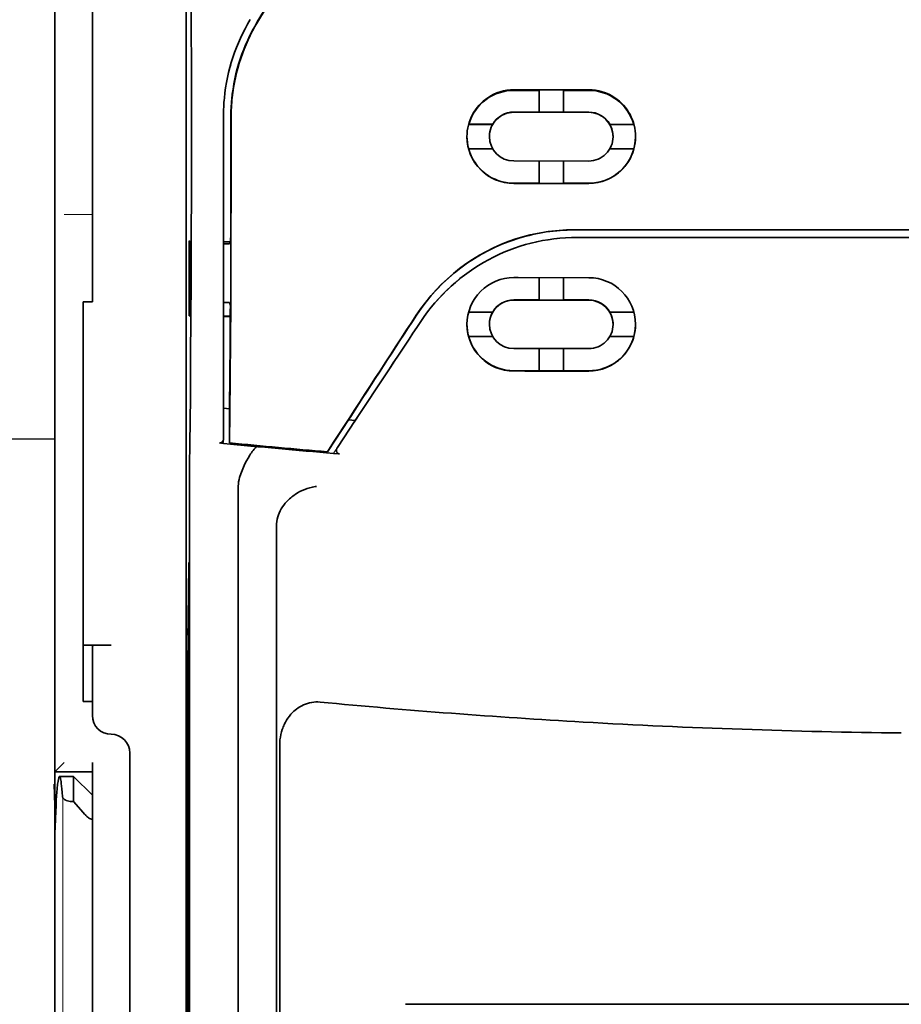
# Model space of a CAD drawing. Units: millimetres. Extents: x -3346 to 13264, y 2871 to 5410.
# Drawn here: x 5921 to 5968, y 3966 to 4018 of the extents above; entities that cross this region are included whole.
import ezdxf

# ---------------------------------------------------------------- set-up
doc = ezdxf.new("R2010")
doc.units = ezdxf.units.MM
doc.layers.add('berendezés', color=7, linetype='Continuous')

msp = doc.modelspace()

# ---------------------------------------------------------------- linework, layer by layer
at = {"color": 5, "lineweight": 13}
for p, q in [((5922.822, 4172.621), (5922.822, 4014.904)), ((5923.238, 3977.207), (5923.238, 3871.178))]:
    msp.add_line(p, q, dxfattribs=at)
at = {"color": 5, "lineweight": 35}
for p, q in [((5922.822, 4172.591), (5922.822, 4014.875)), ((5929.77, 4077.941), (5929.77, 3944.417)), ((5929.86, 3943.617), (5929.86, 3983.407)), ((5922.822, 3862.925), (5922.822, 3975.163)), ((6002.496, 3966.205), (5941.393, 3966.205))]:
    msp.add_line(p, q, dxfattribs=at)
at = {"color": 5, "lineweight": 35, "ltscale": 0.267781}
msp.add_line((5924.807, 4014.904), (5924.807, 4036.164), dxfattribs=at)
at = {"color": 5, "lineweight": 35, "ltscale": 0.222295}
for p, q in [((5942.625, 4033.379), (5933.542, 4018.248)), ((5942.639, 4033.367), (5933.556, 4018.236))]:
    msp.add_line(p, q, dxfattribs=at)
at = {"color": 5, "lineweight": 35, "ltscale": 0.19213}
msp.add_line((5930.052, 4014.245), (5930.044, 4029.498), dxfattribs=at)
at = {"color": 5, "lineweight": 13, "ltscale": 0.000253}
msp.add_line((5932.157, 4015.902), (5932.142, 4015.915), dxfattribs=at)
at = {"color": 5, "lineweight": 13, "ltscale": 0.155833}
msp.add_line((5922.822, 4002.533), (5922.822, 4014.904), dxfattribs=at)
at = {"color": 5, "lineweight": 35, "ltscale": 0.151732}
msp.add_line((5922.822, 4014.875), (5922.822, 4002.829), dxfattribs=at)
at = {"color": 5, "lineweight": 35, "ltscale": 0.144667}
msp.add_line((5924.807, 4014.904), (5924.807, 4003.419), dxfattribs=at)
at = {"color": 5, "lineweight": 35, "ltscale": 0.05}
for p, q in [((5947.135, 4014.653), (5951.105, 4014.651)), ((5951.105, 4013.46), (5947.135, 4013.462)), ((5947.135, 4010.882), (5951.105, 4010.88)), ((5947.135, 4009.692), (5951.105, 4009.69))]:
    msp.add_line(p, q, dxfattribs=at)
at = {"color": 5, "lineweight": 35, "ltscale": 0.016867}
msp.add_line((5947.135, 4014.623), (5948.474, 4014.622), dxfattribs=at)
at = {"color": 5, "lineweight": 35, "ltscale": 0.005909}
for p, q in [((5948.475, 4014.656), (5948.475, 4014.187)), ((5949.765, 4014.656), (5949.765, 4014.187))]:
    msp.add_line(p, q, dxfattribs=at)
at = {"color": 5, "lineweight": 35, "ltscale": 0.016883}
msp.add_line((5949.764, 4014.622), (5951.105, 4014.621), dxfattribs=at)
at = {"color": 5, "lineweight": 35, "ltscale": 0.009095}
for p, q in [((5948.475, 4013.465), (5948.475, 4014.187)), ((5949.765, 4013.465), (5949.765, 4014.187))]:
    msp.add_line(p, q, dxfattribs=at)
at = {"color": 5, "lineweight": 35, "ltscale": 0.016875}
for p, q in [((5948.475, 4013.47), (5947.135, 4013.47)), ((5951.105, 4013.468), (5949.765, 4013.469)), ((5947.135, 4009.701), (5948.475, 4009.7)), ((5949.765, 4009.7), (5951.105, 4009.699)), ((5949.765, 4003.521), (5951.105, 4003.52)), ((5949.765, 3999.766), (5951.105, 3999.765))]:
    msp.add_line(p, q, dxfattribs=at)
at = {"color": 5, "lineweight": 35, "ltscale": 0.01625}
for p, q in [((5949.765, 4013.465), (5948.475, 4013.465)), ((5948.475, 4009.696), (5949.765, 4009.695)), ((5948.475, 4003.517), (5949.765, 4003.516)), ((5948.475, 3999.761), (5949.765, 3999.76))]:
    msp.add_line(p, q, dxfattribs=at)
at = {"color": 5, "lineweight": 13, "ltscale": 0.217903}
msp.add_line((5931.753, 4013.268), (5931.753, 3995.969), dxfattribs=at)
at = {"color": 5, "lineweight": 35, "ltscale": 0.215352}
msp.add_line((5931.753, 4013.266), (5931.753, 3996.17), dxfattribs=at)
at = {"color": 5, "lineweight": 35, "ltscale": 0.016102}
for p, q in [((5944.74, 4012.827), (5946.018, 4012.826)), ((5944.74, 4012.822), (5946.018, 4012.822)), ((5944.74, 4011.533), (5946.018, 4011.532)), ((5944.74, 4002.881), (5946.018, 4002.88)), ((5944.74, 4002.876), (5946.018, 4002.875)), ((5944.74, 4001.59), (5946.018, 4001.59))]:
    msp.add_line(p, q, dxfattribs=at)
at = {"color": 5, "lineweight": 35, "ltscale": 5.3e-05}
for p, q in [((5946.018, 4012.826), (5946.018, 4012.822)), ((5952.222, 4012.823), (5952.222, 4012.819)), ((5945.845, 4012.177), (5945.845, 4012.172))]:
    msp.add_line(p, q, dxfattribs=at)
at = {"color": 5, "lineweight": 35, "ltscale": 0.016103}
for p, q in [((5952.222, 4012.823), (5953.5, 4012.822)), ((5952.222, 4012.819), (5953.5, 4012.818)), ((5953.5, 4011.528), (5952.222, 4011.529)), ((5953.5, 4002.876), (5952.222, 4002.877)), ((5953.5, 4002.871), (5952.222, 4002.872)), ((5953.5, 4001.586), (5952.222, 4001.587))]:
    msp.add_line(p, q, dxfattribs=at)
at = {"color": 5, "lineweight": 35, "ltscale": 5.7e-05}
msp.add_line((5952.395, 4012.174), (5952.395, 4012.169), dxfattribs=at)
at = {"color": 5, "lineweight": 35, "ltscale": 0.014988}
for p, q in [((5948.475, 4010.886), (5948.475, 4009.696)), ((5949.765, 4010.885), (5949.765, 4009.695))]:
    msp.add_line(p, q, dxfattribs=at)
at = {"color": 5, "lineweight": 13, "ltscale": 0.01875}
msp.add_line((5924.807, 4008.049), (5923.318, 4008.049), dxfattribs=at)
at = {"color": 5, "lineweight": 35, "ltscale": 0.272287}
msp.add_line((5950.328, 4007.237), (5971.945, 4007.24), dxfattribs=at)
at = {"color": 5, "lineweight": 35, "ltscale": 0.272187}
msp.add_line((5950.336, 4007.231), (5971.945, 4007.235), dxfattribs=at)
at = {"color": 5, "lineweight": 35, "ltscale": 0.049999}
for p, q in [((5929.941, 4002.686), (5929.941, 4006.656)), ((5929.965, 4002.672), (5929.965, 4006.641))]:
    msp.add_line(p, q, dxfattribs=at)
at = {"color": 5, "lineweight": 35, "ltscale": 0.000351}
for p, q in [((5929.941, 4006.656), (5929.965, 4006.641)), ((5929.941, 4002.686), (5929.965, 4002.672))]:
    msp.add_line(p, q, dxfattribs=at)
at = {"color": 5, "lineweight": 35, "ltscale": 0.004772}
msp.add_line((5931.753, 4006.601), (5932.132, 4006.601), dxfattribs=at)
at = {"color": 5, "lineweight": 35, "ltscale": 0.001568}
msp.add_line((5932.125, 4006.601), (5932.064, 4006.492), dxfattribs=at)
at = {"color": 5, "lineweight": 35, "ltscale": 0.145139}
msp.add_line((5962.021, 4006.828), (5950.498, 4006.832), dxfattribs=at)
at = {"color": 5, "lineweight": 35, "ltscale": 0.125}
msp.add_line((5971.945, 4006.827), (5962.021, 4006.828), dxfattribs=at)
at = {"color": 5, "lineweight": 35, "ltscale": 0.001282}
msp.add_line((5931.855, 4006.49), (5931.753, 4006.49), dxfattribs=at)
at = {"color": 5, "lineweight": 35, "ltscale": 0.002905}
msp.add_line((5947.135, 4004.7), (5947.366, 4004.7), dxfattribs=at)
at = {"color": 5, "lineweight": 35, "ltscale": 0.047095}
msp.add_line((5947.366, 4004.7), (5951.105, 4004.698), dxfattribs=at)
at = {"color": 5, "lineweight": 35, "ltscale": 0.014958}
for p, q in [((5948.475, 4004.704), (5948.475, 4003.517)), ((5949.765, 4004.704), (5949.765, 4003.516))]:
    msp.add_line(p, q, dxfattribs=at)
at = {"color": 5, "lineweight": 35, "ltscale": 0.00625}
for p, q in [((5924.311, 4003.419), (5924.807, 4003.419)), ((5924.311, 3982.247), (5924.807, 3982.247)), ((5924.807, 3978.526), (5924.807, 3979.022))]:
    msp.add_line(p, q, dxfattribs=at)
at = {"color": 5, "lineweight": 35, "ltscale": 0.011166}
msp.add_line((5924.311, 4003.419), (5924.311, 4002.533), dxfattribs=at)
at = {"color": 5, "lineweight": 35, "ltscale": 0.001281}
msp.add_line((5931.753, 4003.389), (5931.855, 4003.39), dxfattribs=at)
at = {"color": 5, "lineweight": 35, "ltscale": 0.002129}
msp.add_line((5932.064, 4003.385), (5932.117, 4003.225), dxfattribs=at)
at = {"color": 5, "lineweight": 35, "ltscale": 0.006046}
msp.add_line((5947.135, 4003.522), (5947.615, 4003.522), dxfattribs=at)
at = {"color": 5, "lineweight": 35, "ltscale": 0.003732}
msp.add_line((5947.135, 4003.512), (5947.431, 4003.512), dxfattribs=at)
at = {"color": 5, "lineweight": 35, "ltscale": 0.046268}
msp.add_line((5947.431, 4003.512), (5951.105, 4003.511), dxfattribs=at)
at = {"color": 5, "lineweight": 35, "ltscale": 0.010829}
msp.add_line((5947.615, 4003.522), (5948.475, 4003.522), dxfattribs=at)
at = {"color": 5, "lineweight": 35, "ltscale": 6.3e-05}
for p, q in [((5946.018, 4002.88), (5946.018, 4002.875)), ((5952.222, 4002.877), (5952.222, 4002.872)), ((5945.845, 4002.227), (5945.845, 4002.232))]:
    msp.add_line(p, q, dxfattribs=at)
at = {"color": 5, "lineweight": 35, "ltscale": 0.087781}
for p, q in [((5922.822, 4002.829), (5922.822, 3995.86)), ((5924.311, 3995.564), (5924.311, 4002.533))]:
    msp.add_line(p, q, dxfattribs=at)
at = {"color": 5, "lineweight": 13, "ltscale": 0.087781}
msp.add_line((5922.822, 4002.533), (5922.822, 3995.564), dxfattribs=at)
at = {"color": 5, "lineweight": 35, "ltscale": 0.0003}
msp.add_line((5929.941, 4002.686), (5929.965, 4002.686), dxfattribs=at)
at = {"color": 5, "lineweight": 35, "ltscale": 0.003186}
msp.add_line((5931.753, 4002.654), (5932.006, 4002.653), dxfattribs=at)
at = {"color": 5, "lineweight": 35, "ltscale": 0.004542}
msp.add_line((5931.753, 4002.643), (5932.114, 4002.643), dxfattribs=at)
at = {"color": 5, "lineweight": 35, "ltscale": 0.001356}
msp.add_line((5932.006, 4002.653), (5932.114, 4002.653), dxfattribs=at)
at = {"color": 5, "lineweight": 35, "ltscale": 6.2e-05}
msp.add_line((5952.395, 4002.224), (5952.395, 4002.229), dxfattribs=at)
at = {"color": 5, "lineweight": 35, "ltscale": 0.006006}
msp.add_line((5947.135, 4000.941), (5947.612, 4000.941), dxfattribs=at)
at = {"color": 5, "lineweight": 35, "ltscale": 0.043994}
msp.add_line((5947.612, 4000.941), (5951.105, 4000.939), dxfattribs=at)
at = {"color": 5, "lineweight": 35, "ltscale": 0.014929}
for p, q in [((5948.475, 4000.946), (5948.475, 3999.761)), ((5949.765, 4000.945), (5949.765, 3999.76))]:
    msp.add_line(p, q, dxfattribs=at)
at = {"color": 5, "lineweight": 35, "ltscale": 0.010157}
msp.add_line((5947.135, 3999.767), (5947.942, 3999.767), dxfattribs=at)
at = {"color": 5, "lineweight": 35, "ltscale": 0.007328}
msp.add_line((5947.135, 3999.756), (5947.717, 3999.755), dxfattribs=at)
at = {"color": 5, "lineweight": 35, "ltscale": 0.042672}
msp.add_line((5947.717, 3999.755), (5951.105, 3999.754), dxfattribs=at)
at = {"color": 5, "lineweight": 35, "ltscale": 0.006718}
msp.add_line((5947.942, 3999.767), (5948.475, 3999.767), dxfattribs=at)
at = {"color": 5, "lineweight": 35, "ltscale": 0.004011}
msp.add_line((5931.753, 3997.786), (5932.07, 3997.752), dxfattribs=at)
at = {"color": 5, "lineweight": 35, "ltscale": 0.023551}
msp.add_line((5932.07, 3995.946), (5932.07, 3997.816), dxfattribs=at)
at = {"color": 5, "lineweight": 35, "ltscale": 0.026384}
msp.add_line((5938.413, 3997.225), (5937.261, 3995.475), dxfattribs=at)
at = {"color": 5, "lineweight": 35, "ltscale": 0.021736}
msp.add_line((5937.787, 3995.699), (5938.736, 3997.141), dxfattribs=at)
at = {"color": 5, "lineweight": 35, "ltscale": 0.004543}
msp.add_line((5938.736, 3997.141), (5938.377, 3997.17), dxfattribs=at)
at = {"color": 5, "lineweight": 35, "ltscale": 0.001878}
msp.add_line((5938.413, 3997.225), (5938.494, 3997.35), dxfattribs=at)
at = {"color": 5, "lineweight": 35, "ltscale": 0.00316}
msp.add_line((5938.875, 3997.349), (5938.736, 3997.141), dxfattribs=at)
at = {"color": 5, "lineweight": 35, "ltscale": 0.010471}
msp.add_line((5929.968, 3996.087), (5929.979, 3996.918), dxfattribs=at)
at = {"color": 5, "lineweight": 35, "ltscale": 0.085653}
msp.add_line((5922.822, 3995.86), (5922.822, 3989.06), dxfattribs=at)
at = {"color": 5, "lineweight": 13, "ltscale": 0.081929}
msp.add_line((5922.822, 3995.564), (5922.822, 3989.06), dxfattribs=at)
at = {"color": 5, "lineweight": 35, "ltscale": 0.081929}
msp.add_line((5924.311, 3995.564), (5924.311, 3989.06), dxfattribs=at)
at = {"color": 5, "lineweight": 35, "ltscale": 0.002724}
msp.add_line((5931.753, 3995.92), (5931.538, 3995.941), dxfattribs=at)
at = {"color": 5, "lineweight": 13, "ltscale": 0.00056}
msp.add_line((5931.708, 3995.972), (5931.708, 3995.928), dxfattribs=at)
at = {"color": 5, "lineweight": 35, "ltscale": 0.000481}
msp.add_line((5932.07, 3995.946), (5932.071, 3995.984), dxfattribs=at)
at = {"color": 5, "lineweight": 35, "ltscale": 0.007569}
msp.add_line((5937.261, 3995.475), (5937.587, 3995.98), dxfattribs=at)
at = {"color": 5, "lineweight": 13, "ltscale": 0.009392}
msp.add_line((5938.019, 3996.044), (5937.606, 3995.423), dxfattribs=at)
at = {"color": 5, "lineweight": 35, "ltscale": 0.004025}
msp.add_line((5937.584, 3995.39), (5937.902, 3995.364), dxfattribs=at)
at = {"color": 5, "lineweight": 35, "ltscale": 0.39169}
msp.add_line((5929.959, 3994.377), (5929.959, 3963.281), dxfattribs=at)
at = {"color": 5, "lineweight": 35, "ltscale": 0.36213}
msp.add_line((5932.538, 3964.909), (5932.538, 3993.659), dxfattribs=at)
at = {"color": 5, "lineweight": 35, "ltscale": 0.354745}
msp.add_line((5934.557, 3963.291), (5934.557, 3991.455), dxfattribs=at)
at = {"color": 5, "lineweight": 35, "ltscale": 0.036077}
for p, q in [((5929.92, 3989.487), (5929.877, 3986.623)), ((5929.797, 3981.886), (5929.84, 3984.75))]:
    msp.add_line(p, q, dxfattribs=at)
at = {"color": 5, "lineweight": 35, "ltscale": 0.132687}
msp.add_line((5922.822, 3989.06), (5922.822, 3978.526), dxfattribs=at)
at = {"color": 5, "lineweight": 13, "ltscale": 0.132839}
msp.add_line((5922.822, 3989.06), (5922.822, 3978.514), dxfattribs=at)
at = {"color": 5, "lineweight": 35, "ltscale": 0.085812}
msp.add_line((5924.311, 3982.247), (5924.311, 3989.06), dxfattribs=at)
at = {"color": 5, "lineweight": 35, "ltscale": 0.298396}
msp.add_line((5929.933, 3964.925), (5929.933, 3988.615), dxfattribs=at)
at = {"color": 5, "lineweight": 35, "ltscale": 0.444367}
msp.add_line((5929.873, 3950.485), (5929.873, 3985.763), dxfattribs=at)
at = {"color": 5, "lineweight": 35, "ltscale": 0.01875}
msp.add_line((5925.799, 3985.224), (5924.311, 3985.224), dxfattribs=at)
at = {"color": 5, "lineweight": 35, "ltscale": 0.037417}
msp.add_line((5924.807, 3985.218), (5924.807, 3982.247), dxfattribs=at)
at = {"color": 5, "lineweight": 35, "ltscale": 0.009375}
msp.add_line((5924.807, 3981.503), (5924.807, 3982.247), dxfattribs=at)
at = {"color": 5, "lineweight": 35, "ltscale": 0.455411}
msp.add_line((5929.79, 3980.56), (5929.79, 3944.405), dxfattribs=at)
at = {"color": 5, "lineweight": 35, "ltscale": 0.44733}
msp.add_line((5934.73, 3944.418), (5934.73, 3979.932), dxfattribs=at)
at = {"color": 5, "lineweight": 35, "ltscale": 0.0125}
msp.add_line((5926.791, 3979.518), (5926.791, 3978.526), dxfattribs=at)
at = {"color": 5, "lineweight": 35, "ltscale": 0.008839}
msp.add_line((5923.318, 3979.022), (5922.822, 3978.526), dxfattribs=at)
at = {"color": 5, "lineweight": 13, "ltscale": 0.025152}
msp.add_line((5922.81, 3978.526), (5924.807, 3978.526), dxfattribs=at)
at = {"color": 5, "lineweight": 35, "ltscale": 0.042216}
msp.add_line((5922.822, 3978.526), (5922.822, 3975.174), dxfattribs=at)
at = {"color": 5, "lineweight": 35, "ltscale": 0.025}
msp.add_line((5922.822, 3978.526), (5924.807, 3978.526), dxfattribs=at)
at = {"color": 5, "lineweight": 35, "ltscale": 0.240625}
for p, q in [((5924.807, 3959.422), (5924.807, 3978.526)), ((5926.791, 3959.422), (5926.791, 3978.526))]:
    msp.add_line(p, q, dxfattribs=at)
at = {"color": 5, "lineweight": 35, "ltscale": 0.009444}
msp.add_line((5923.065, 3978.278), (5923.814, 3978.278), dxfattribs=at)
at = {"color": 5, "lineweight": 35, "ltscale": 0.016747}
msp.add_line((5923.814, 3978.278), (5923.814, 3976.948), dxfattribs=at)
at = {"color": 5, "lineweight": 35, "ltscale": 0.017678}
msp.add_line((5924.807, 3977.285), (5923.814, 3978.278), dxfattribs=at)
at = {"color": 5, "lineweight": 35, "ltscale": 0.001226}
msp.add_line((5923.717, 3976.948), (5923.814, 3976.948), dxfattribs=at)
at = {"color": 5, "lineweight": 35, "ltscale": 0.009596}
msp.add_line((5924.311, 3976.37), (5923.814, 3976.948), dxfattribs=at)
at = {"color": 5, "lineweight": 13, "ltscale": 0.246303}
msp.add_line((5924.807, 3976.37), (5924.807, 3956.816), dxfattribs=at)
at = {"color": 5, "lineweight": 35, "ltscale": 0.04375}
msp.add_line((5926.791, 3970.09), (5926.791, 3966.617), dxfattribs=at)
at = {"color": 5, "lineweight": 35}
for points in [[(5929.979, 3996.918), (5929.997, 3998.56), (5930.013, 4000.479), (5930.026, 4002.642), (5930.035, 4004.366), (5930.042, 4006.176), (5930.05, 4009.966), (5930.052, 4012.113), (5930.052, 4014.245)], [(5932.157, 4013.181), (5932.153, 4009.128), (5932.149, 4007.093), (5932.142, 4005.1), (5932.134, 4003.218), (5932.124, 4001.424), (5932.108, 3999.372), (5932.091, 3997.54), (5932.071, 3995.984)], [(5931.748, 3996.116), (5931.737, 3996.078), (5931.72, 3996.042), (5931.701, 3996.014), (5931.677, 3995.988), (5931.652, 3995.969), (5931.624, 3995.954), (5931.592, 3995.944), (5931.558, 3995.94), (5931.538, 3995.941)], [(5932.606, 3994.116), (5932.669, 3994.302), (5932.738, 3994.483), (5932.811, 3994.659), (5932.889, 3994.829), (5932.971, 3994.991), (5933.056, 3995.145), (5933.143, 3995.289), (5933.189, 3995.359), (5933.236, 3995.426), (5933.28, 3995.486), (5933.325, 3995.544), (5933.386, 3995.618), (5933.448, 3995.686), (5933.509, 3995.748)], [(5937.787, 3995.699), (5937.775, 3995.679), (5937.765, 3995.657), (5937.756, 3995.635), (5937.749, 3995.612), (5937.745, 3995.589), (5937.742, 3995.565), (5937.742, 3995.542), (5937.744, 3995.519), (5937.749, 3995.497), (5937.755, 3995.476), (5937.764, 3995.456), (5937.775, 3995.437), (5937.788, 3995.42), (5937.803, 3995.405), (5937.819, 3995.393), (5937.837, 3995.382), (5937.856, 3995.374), (5937.875, 3995.368), (5937.902, 3995.364)], [(5934.702, 3992.23), (5934.755, 3992.34), (5934.814, 3992.448), (5934.88, 3992.552), (5934.951, 3992.652), (5935.028, 3992.748), (5935.109, 3992.84), (5935.177, 3992.91), (5935.248, 3992.978), (5935.321, 3993.042), (5935.378, 3993.089), (5935.435, 3993.133), (5935.494, 3993.176), (5935.553, 3993.218), (5935.676, 3993.295), (5935.801, 3993.366), (5935.929, 3993.429), (5936.06, 3993.485), (5936.192, 3993.533), (5936.326, 3993.574), (5936.461, 3993.608), (5936.544, 3993.624), (5936.628, 3993.638), (5936.683, 3993.645)], [(5934.702, 3992.23), (5934.663, 3992.131), (5934.629, 3992.023), (5934.601, 3991.909), (5934.58, 3991.786), (5934.565, 3991.656), (5934.558, 3991.519), (5934.557, 3991.455)], [(5929.933, 3988.615), (5929.932, 3989.025), (5929.93, 3989.366), (5929.927, 3989.574), (5929.925, 3989.613), (5929.925, 3989.618), (5929.925, 3989.618), (5929.925, 3989.618), (5929.924, 3989.618)], [(5925.799, 3985.224), (5925.294, 3985.224), (5925.074, 3985.224), (5924.907, 3985.222), (5924.851, 3985.221), (5924.812, 3985.219), (5924.807, 3985.218), (5924.807, 3985.218), (5924.807, 3985.218), (5924.807, 3985.218)], [(5929.86, 3983.407), (5929.857, 3984.271), (5929.854, 3984.702), (5929.851, 3984.845), (5929.848, 3984.943), (5929.847, 3984.955), (5929.847, 3984.956), (5929.847, 3984.956)], [(5936.868, 3982.214), (5936.757, 3982.22), (5936.647, 3982.22), (5936.537, 3982.213), (5936.427, 3982.198), (5936.319, 3982.177), (5936.213, 3982.149), (5936.106, 3982.113), (5936.001, 3982.071), (5935.901, 3982.023), (5935.803, 3981.969), (5935.71, 3981.91), (5935.621, 3981.846), (5935.551, 3981.79), (5935.483, 3981.731), (5935.418, 3981.669), (5935.372, 3981.622), (5935.328, 3981.573), (5935.285, 3981.523), (5935.243, 3981.471), (5935.165, 3981.366), (5935.094, 3981.257), (5935.03, 3981.145), (5934.972, 3981.03), (5934.943, 3980.966), (5934.916, 3980.901), (5934.89, 3980.835), (5934.867, 3980.769), (5934.826, 3980.634), (5934.792, 3980.499), (5934.766, 3980.362), (5934.747, 3980.224), (5934.735, 3980.086), (5934.731, 3979.947), (5934.73, 3979.932)], [(5922.822, 3975.163), (5922.825, 3975.304), (5922.832, 3975.55), (5922.85, 3976.053), (5922.865, 3976.399), (5922.881, 3976.718), (5922.896, 3976.999), (5922.912, 3977.253), (5922.927, 3977.451), (5922.942, 3977.628), (5922.966, 3977.866)], [(5923.065, 3978.278), (5923.062, 3978.277), (5923.057, 3978.275), (5923.051, 3978.27), (5923.039, 3978.251), (5923.024, 3978.211), (5923.006, 3978.137), (5922.985, 3978.013), (5922.966, 3977.866)], [(5923.221, 3977.207), (5923.205, 3977.424), (5923.189, 3977.617), (5923.174, 3977.769), (5923.159, 3977.902), (5923.146, 3978.002), (5923.132, 3978.086), (5923.121, 3978.146), (5923.109, 3978.195), (5923.1, 3978.226), (5923.09, 3978.25), (5923.083, 3978.264), (5923.076, 3978.272), (5923.07, 3978.276), (5923.065, 3978.278)], [(5923.717, 3976.948), (5923.638, 3976.952), (5923.562, 3976.962), (5923.489, 3976.98), (5923.422, 3977.003), (5923.391, 3977.017), (5923.362, 3977.033), (5923.336, 3977.049), (5923.312, 3977.066), (5923.291, 3977.083), (5923.273, 3977.101), (5923.259, 3977.117), (5923.247, 3977.134), (5923.234, 3977.158), (5923.225, 3977.183), (5923.221, 3977.207)], [(5924.807, 3976.084), (5924.805, 3976.067), (5924.802, 3976.053), (5924.797, 3976.043), (5924.791, 3976.034), (5924.779, 3976.024), (5924.761, 3976.018), (5924.749, 3976.018), (5924.734, 3976.019), (5924.716, 3976.023), (5924.692, 3976.032), (5924.672, 3976.042), (5924.646, 3976.056), (5924.609, 3976.08), (5924.565, 3976.114), (5924.511, 3976.16), (5924.468, 3976.201), (5924.434, 3976.235), (5924.385, 3976.286), (5924.311, 3976.37)]]:
    msp.add_lwpolyline(points, dxfattribs=at)
at = {"color": 5, "lineweight": 13}
for points in [[(5950.475, 4006.823), (5951.816, 4006.822), (5953.158, 4006.822), (5954.5, 4006.821), (5955.842, 4006.821), (5957.184, 4006.82), (5958.526, 4006.82), (5959.868, 4006.819), (5961.21, 4006.819), (5962.551, 4006.819), (5963.893, 4006.819), (5965.235, 4006.818), (5966.577, 4006.818), (5967.919, 4006.818), (5969.261, 4006.818), (5970.603, 4006.818), (5971.945, 4006.818)], [(5942.138, 4002.264), (5942.276, 4002.469), (5942.344, 4002.569), (5942.446, 4002.714), (5942.523, 4002.821), (5942.603, 4002.927), (5942.73, 4003.09), (5942.865, 4003.255), (5943.043, 4003.462), (5943.228, 4003.665), (5943.42, 4003.865), (5943.519, 4003.965), (5943.62, 4004.063), (5943.721, 4004.159), (5943.825, 4004.253), (5943.966, 4004.379), (5944.11, 4004.502), (5944.257, 4004.623), (5944.436, 4004.764), (5944.619, 4004.901), (5944.805, 4005.034), (5944.994, 4005.163), (5945.186, 4005.287), (5945.307, 4005.362), (5945.429, 4005.436), (5945.552, 4005.507), (5945.676, 4005.577), (5945.926, 4005.712), (5946.137, 4005.818), (5946.343, 4005.916), (5946.479, 4005.977), (5946.615, 4006.034), (5946.799, 4006.109), (5946.926, 4006.158), (5947.203, 4006.262)], [(5922.768, 3977.865), (5922.787, 3977.328), (5922.801, 3976.705), (5922.814, 3975.98), (5922.824, 3975.274)]]:
    msp.add_lwpolyline(points, dxfattribs=at)
at = {"color": 5, "lineweight": 35}
for centre, radius, start, end in [((5941.675, 4013.267), 9.922, 149.0343, 174.5278), ((5941.951, 4013.2), 9.808, 149.0208, 174.4214), ((5941.965, 4013.187), 9.808, 149.0211, 173.8193), ((5947.134, 4012.143), 2.479, 89.9679, 126.2173), ((5947.134, 4012.174), 2.479, 89.9683, 123.7984), ((5951.103, 4012.17), 2.481, 56.1599, 89.9723), ((5951.103, 4012.14), 2.481, 53.7422, 89.9717), ((5941.681, 4013.266), 9.928, 174.5247, 179.9997), ((5942.005, 4013.194), 9.862, 174.418, 180.0045), ((5942.015, 4013.181), 9.858, 173.8161, 180.004), ((5947.134, 4012.173), 2.48, 123.8011, 180.0169), ((5947.134, 4012.143), 2.48, 126.2195, 164.0066), ((5951.103, 4012.168), 2.483, 359.9917, 56.1663), ((5951.102, 4012.138), 2.483, 15.9928, 53.7457), ((5947.134, 4012.173), 1.289, 89.9646, 180.0005), ((5947.134, 4012.181), 1.289, 89.9658, 149.9889), ((5951.104, 4012.178), 1.291, 29.9928, 89.9679), ((5951.104, 4012.169), 1.291, 0.011, 89.9684), ((3984.235, 4012.932), 1947.908, 359.814174, 0.007691), ((5947.134, 4012.177), 1.289, 149.991, 180.0002), ((5951.104, 4012.174), 1.29, 0.016, 29.9987), ((5947.134, 4012.177), 2.48, 180.0089, 195.074), ((5947.136, 4012.174), 2.482, 180.0351, 269.9885), ((5947.136, 4012.173), 1.291, 180.0161, 269.9803), ((5951.106, 4012.169), 1.289, 269.9527, 359.9955), ((5951.107, 4012.169), 2.479, 269.9448, 359.9753), ((5951.107, 4012.173), 2.479, 344.9233, 359.9895), ((5947.136, 4012.183), 2.482, 195.0909, 269.9834), ((5951.107, 4012.178), 2.479, 269.9485, 344.9064), ((5950.33, 3997.24), 9.997, 90.0149, 107.9951), ((5950.338, 3997.236), 9.995, 90.015, 107.043), ((5950.325, 3997.255), 9.981, 107.9901, 146.8282), ((5950.331, 3997.254), 9.976, 107.0354, 146.8473), ((5950.49, 3996.9), 9.931, 89.955, 146.4948), ((5931.929, 4010.546), 4.057, 268.9575, 271.9077), ((5947.13, 4002.224), 2.476, 89.8745, 179.9104), ((5951.107, 4002.219), 2.479, 0.1074, 90.058), ((5931.923, 4000.966), 2.424, 86.6763, 91.6151), ((5947.132, 4002.225), 1.287, 89.8622, 179.8954), ((5947.133, 4002.232), 1.29, 89.9238, 149.8458), ((5951.105, 4002.229), 1.292, 30.1353, 90.0089), ((5951.106, 4002.221), 1.289, 0.1097, 90.07), ((5209.552, 4006.76), 722.574, 359.290791, 359.719726), ((5947.127, 4002.232), 1.282, 149.8987, 179.994), ((5951.112, 4002.229), 1.283, 0.0006, 30.0906), ((7267.97, 3134.94), 1584.711, 146.798005, 147.088575), ((7067.053, 3267.149), 1344.188, 146.823823, 147.096347), ((3743.694, 5455.27), 2635.214, 326.410041, 326.541287), ((5947.13, 4002.233), 2.477, 180.1351, 270.1135), ((5947.117, 4002.233), 2.463, 180.0016, 195.1259), ((5947.133, 4002.23), 1.288, 180.1203, 270.0954), ((5951.108, 4002.226), 1.287, 269.8368, 359.8855), ((5951.112, 4002.228), 2.474, 269.8182, 359.8836), ((5951.124, 4002.229), 2.462, 344.8717, 359.9948), ((5947.131, 4002.248), 2.48, 195.249, 270.0859), ((5951.111, 4002.243), 2.477, 269.8448, 344.7491), ((6068.851, 3994.588), 138.892, 179.38165, 180.08702), ((5931.489, 3996.17), 0.265, 348.3404, 0.0168), ((5972.935, 4417.191), 423.279, 264.41678, 265.20927), ((5972.933, 4417.393), 423.423, 264.46197, 265.16731), ((5934.035, 3993.669), 1.497, 162.6539, 180.4026), ((5931.615, 3989.505), 1.695, 176.1722, 180.6275), ((5998.593, 3985.871), 68.721, 179.37336, 180.0901), ((5932.433, 3984.783), 2.593, 176.1624, 180.7317), ((5972.358, 4357.993), 377.452, 264.60481, 266.72719), ((5925.799, 3981.503), 0.992, 180, 270), ((6039.083, 3980.744), 109.293, 179.40107, 180.09622), ((5971.957, 4351.379), 370.825, 266.73055, 269.33711), ((5925.799, 3979.518), 0.992, 0, 90)]:
    msp.add_arc(centre, radius, start, end, dxfattribs=at)
at = {"color": 5, "lineweight": 13}
for centre, radius, start, end in [((5941.673, 4013.267), 9.92, 149.0671, 174.4662), ((5941.683, 4013.265), 9.93, 174.4618, 179.9817), ((5950.493, 3996.883), 9.939, 90.1054, 109.3302), ((3340.56, 5720.764), 3117.924, 326.415748, 326.55282)]:
    msp.add_arc(centre, radius, start, end, dxfattribs=at)
at = {"layer": 'berendezés', "color": 5, "linetype": 'Continuous', "lineweight": 30}
msp.add_line((5922.816, 3996.151), (5780.451, 3996.18), dxfattribs=at)

doc.saveas('drawing.dxf')
